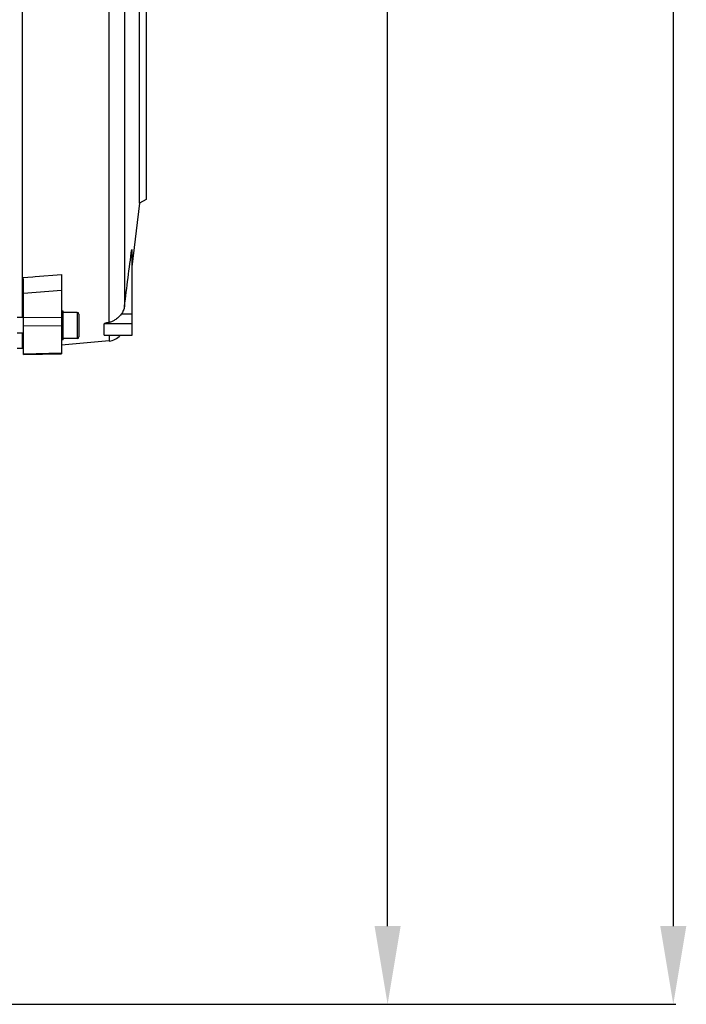
# Model space of a CAD drawing. Units: millimetres. Extents: x -1967 to 3586, y -232 to 3459.
# Drawn here: x 1937 to 2193, y -232 to 146 of the extents above; entities that cross this region are included whole.
import ezdxf

# ---------------------------------------------------------------- set-up
doc = ezdxf.new("R2010")
doc.units = ezdxf.units.MM
doc.header["$LTSCALE"] = 46.255
doc.header["$PDMODE"] = 3
doc.header["$PDSIZE"] = 0.3125
doc.layers.get('0').update_dxf_attribs({"linetype": 'CONTINUOUS'})
doc.layers.get('Defpoints').update_dxf_attribs({"linetype": 'CONTINUOUS'})
doc.layers.add('AM_5', color=3, linetype='CONTINUOUS', lineweight=25)
doc.styles.get("Standard").update_dxf_attribs({"font": 'txt', "width": 0.7})
doc.dimstyles.new('AM_DIN$0', dxfattribs={"dimtxt": 3.5, "dimasz": 2.5, "dimexe": 1, "dimexo": 1, "dimgap": 1.5, "dimtad": 1, "dimdsep": 46, "dimtxsty": 'STANDARD', "dimcen": 0, "dimclrd": 256, "dimclre": 256, "dimclrt": 2, "dimadec": 0, "dimazin": 2, "dimtp": 0.1, "dimtm": 0.1, "dimtfac": 0.71, "dimtdec": 3, "dimtmove": 0, "dimatfit": 3, "dimfxl": 1, "dimlwd": -1, "dimlwe": -1, "dimarcsym": 0})

# ---------------------------------------------------------------- blocks, each defined once
blk = doc.blocks.new('*D17')
at = {"layer": 'AM_5', "ltscale": 10, "transparency": 16777216}
for p, q in [((918.33, 727.9), (2079.27, 727.9)), ((2078.27, -202.1), (2078.27, 697.9)), ((918.33, -232.1), (2079.27, -232.1))]:
    blk.add_line(p, q, dxfattribs=at)
for points in [[(2073.27, 697.9), (2083.27, 697.9), (2078.27, 727.9)], [(2073.27, -202.1), (2083.27, -202.1), (2078.27, -232.1)]]:
    blk.add_solid(points, dxfattribs=at)
at = {"layer": 'Defpoints', "color": 0, "ltscale": 10, "transparency": 16777216}
for p in [(917.33, 727.9), (2078.27, 727.9), (917.33, -232.1)]:
    blk.add_point(p, dxfattribs=at)
at = {"layer": 'AM_5', "color": 2, "ltscale": 10, "transparency": 16777216, "insert": (2045.77, 362.31), "char_height": 35, "attachment_point": 5, "rotation": 90}
blk.add_mtext('960', dxfattribs=at)
blk = doc.blocks.new('*D18')
at = {"layer": 'AM_5', "ltscale": 10, "transparency": 16777216}
for p, q in [((-572.38, 875.87), (2188.91, 875.87)), ((2187.91, 845.87), (2187.91, -202.1)), ((918.33, -232.1), (2188.91, -232.1))]:
    blk.add_line(p, q, dxfattribs=at)
for points in [[(2182.91, 845.87), (2192.91, 845.87), (2187.91, 875.87)], [(2182.91, -202.1), (2192.91, -202.1), (2187.91, -232.1)]]:
    blk.add_solid(points, dxfattribs=at)
at = {"layer": 'Defpoints', "color": 0, "ltscale": 10, "transparency": 16777216}
for p in [(-573.38, 875.87), (917.33, -232.1), (2187.91, -232.1)]:
    blk.add_point(p, dxfattribs=at)
at = {"layer": 'AM_5', "color": 2, "ltscale": 10, "transparency": 16777216, "insert": (2155.41, 321.88), "char_height": 35, "attachment_point": 5, "rotation": 90}
blk.add_mtext('1130', dxfattribs=at)

msp = doc.modelspace()

# ---------------------------------------------------------------- linework, layer by layer
at = {"color": 9, "linetype": 'Continuous'}
for p, q in [((1971.367, 29.677), (1971.367, 178.021)), ((1977.252, 172.47), (1977.252, 35.835)), ((1938.249, 46.886), (1942.048, 47.185)), ((1942.048, 47.185), (1943.048, 47.264)), ((1943.048, 47.264), (1953.049, 48.054)), ((1953.048, 41.955), (1938.548, 40.796)), ((1938.548, 31.588), (1953.048, 31.68)), ((1953.748, 32.223), (1953.048, 32.223)), ((1953.748, 30.434), (1953.048, 30.434)), ((1959.148, 33.527), (1959.148, 23.527)), ((1980.048, 32.829), (1975.982, 32.829)), ((1953.048, 28.401), (1938.548, 28.312)), ((1953.748, 30.22), (1953.048, 30.22)), ((1953.748, 27.99), (1953.048, 27.99)), ((1953.048, 27.19), (1953.748, 27.19)), ((1953.048, 26.984), (1953.748, 26.984)), ((1980.048, 29.144), (1969.472, 29.144)), ((1953.048, 25.299), (1953.748, 25.299)), ((1953.048, 25.071), (1953.748, 25.071)), ((1969.472, 24.794), (1980.048, 24.794)), ((1971.367, 24.717), (1971.367, 22.562)), ((1938.548, 17.688), (1953.048, 17.996))]:
    msp.add_line(p, q, dxfattribs=at)
at = {"color": 7, "linetype": 'Continuous'}
for p, q in [((1938.062, 167.738), (1938.062, 31.527)), ((1983.048, 75.453), (1983.048, 155.34)), ((1985.548, 153.896), (1985.548, 76.896)), ((1985.548, 76.896), (1983.048, 75.453)), ((1983.048, 75.453), (1980.048, 51.02)), ((1980.048, 57.739), (1980.048, 24.717)), ((1938.248, 31.527), (1938.248, 46.887)), ((1938.548, 17.352), (1938.548, 46.402)), ((1953.048, 48.055), (1953.048, 17.658)), ((1953.748, 34.027), (1953.048, 34.027)), ((1953.748, 25.372), (1953.748, 34.027)), ((1938.548, 31.527), (1936.048, 31.527)), ((1953.048, 34.006), (1953.748, 34.006)), ((1953.748, 33.695), (1953.048, 33.695)), ((1953.048, 33.032), (1953.748, 33.032)), ((1953.748, 32.062), (1953.048, 32.062)), ((1953.048, 30.851), (1953.748, 30.851)), ((1959.148, 33.527), (1953.748, 33.527)), ((1959.748, 32.927), (1959.748, 24.127)), ((1953.748, 29.482), (1953.048, 29.482)), ((1953.048, 28.048), (1953.748, 28.048)), ((1953.748, 26.646), (1953.048, 26.646)), ((1969.472, 24.794), (1969.472, 29.144)), ((1938.548, 25.527), (1936.048, 25.527)), ((1938.062, 25.527), (1938.062, 19.646)), ((1953.048, 25.372), (1953.748, 25.372)), ((1953.748, 24.314), (1953.048, 24.314)), ((1953.048, 23.542), (1953.748, 23.542)), ((1953.748, 23.111), (1953.048, 23.111)), ((1953.748, 23.027), (1953.048, 23.027)), ((1953.748, 23.027), (1953.748, 25.313)), ((1959.148, 23.527), (1953.748, 23.527)), ((1980.048, 24.717), (1970.328, 24.717)), ((1938.062, 19.646), (1936.048, 19.646)), ((1938.548, 19.689), (1938.062, 19.646)), ((1971.367, 22.562), (1953.048, 20.958)), ((1938.548, 17.353), (1953.048, 17.659))]:
    msp.add_line(p, q, dxfattribs=at)
for centre, radius, start, end in [((1959.148, 32.927), 0.6, 0, 90), ((1959.148, 24.127), 0.6, 270, 0), ((1970.8, 29.037), 6.5, 275.00364, 318.32854)]:
    msp.add_arc(centre, radius, start, end, dxfattribs=at)
for points in [[(1977.252, 35.835), (1978.186, 43.139), (1979.119, 50.444), (1980.048, 57.749)], [(1938.548, 46.399), (1938.448, 46.457), (1938.349, 46.519), (1938.248, 46.577)]]:
    msp.add_open_spline(points, degree=3, dxfattribs=at)
for points, knots in [([(1977.252, 35.835), (1977.183, 35.293), (1976.892, 34.218), (1976.324, 33.262), (1975.982, 32.829)], [0, 0, 0, 0, 0.4978036, 1, 1, 1, 1]), ([(1973.601, 30.646), (1973.259, 30.424), (1972.547, 30.024), (1971.769, 29.749), (1971.367, 29.677)], [0, 0, 0, 0, 0.499971, 1, 1, 1, 1]), ([(1975.982, 32.829), (1975.646, 32.403), (1974.906, 31.609), (1974.051, 30.94), (1973.601, 30.646)], [0, 0, 0, 0, 0.5022126, 1, 1, 1, 1]), ([(1971.367, 29.677), (1971.188, 29.645), (1970.92, 29.595), (1970.566, 29.523), (1970.305, 29.465), (1970.05, 29.404), (1969.845, 29.345), (1969.692, 29.293), (1969.59, 29.25), (1969.513, 29.21), (1969.472, 29.165), (1969.472, 29.144)], [0, 0, 0, 0, 0.2740705, 0.4098795, 0.544367, 0.6765382, 0.8041219, 0.8647617, 0.920917, 0.9684114, 1, 1, 1, 1]), ([(1970.326, 24.717), (1970.238, 24.717), (1970.109, 24.718), (1969.938, 24.722), (1969.815, 24.727), (1969.701, 24.734), (1969.595, 24.746), (1969.525, 24.758), (1969.472, 24.779), (1969.472, 24.794)], [0, 0, 0, 0, 0.3021824, 0.448833, 0.5910652, 0.7266565, 0.8497141, 0.9484395, 1, 1, 1, 1])]:
    msp.add_open_spline(points, degree=3, knots=knots, dxfattribs=at)

# ---------------------------------------------------------------- dimensions: what is measured, and where the dimension line sits
at = {"layer": 'AM_5', "ltscale": 10}
dim = msp.add_linear_dim(base=(2187.906, -232.104), p1=(-573.384, 875.868), p2=(917.333, -232.104), angle=90, text='1130', dimstyle='AM_DIN$0', override={"dimtxt": 35, "dimasz": 30, "dimgap": 15, "dimsah": 1}, dxfattribs=at)
dim.commit()
dim.dimension.update_dxf_attribs({"geometry": '*D18', "text_midpoint": (2155.406, 321.882)})
dim = msp.add_linear_dim(base=(2078.268, 727.896), p1=(917.333, -232.104), p2=(917.333, 727.896), angle=90, text='960', dimstyle='AM_DIN$0', override={"dimtxt": 35, "dimasz": 30, "dimgap": 15, "dimsah": 1}, dxfattribs=at)
dim.commit()
dim.dimension.update_dxf_attribs({"geometry": '*D17', "text_midpoint": (2078.268, 362.306), "dimtype": 160})

doc.saveas('drawing.dxf')
